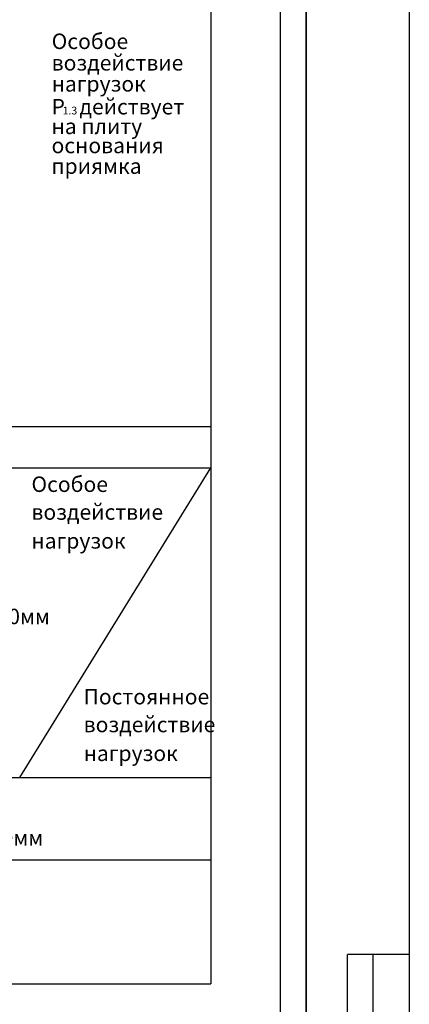
# Model space of a CAD drawing. Units: millimetres. Extents: x -90 to 1171, y -7 to 587.
# Drawn here: x 695 to 771, y 275 to 466 of the extents above; entities that cross this region are included whole.
import ezdxf
from ezdxf.enums import TextEntityAlignment as Align

# ---------------------------------------------------------------- set-up
doc = ezdxf.new("R2010")
doc.units = ezdxf.units.MM
doc.styles.add('GOST', font='txt')
doc.styles.add('MATER', font='txt', dxfattribs={"width": 0.8})

# ---------------------------------------------------------------- blocks, each defined once
blk = doc.blocks.new('a2_2_ver')
at = {"color": 1, "linetype": 'Continuous'}
blk.add_line((0, 594.14), (0, 0.14), dxfattribs=at)
at = {"linetype": 'Continuous'}
blk.add_line((20, 589.14), (20, 5.14), dxfattribs=at)
at = {"color": 7, "linetype": 'Continuous'}
for p, q in [((8, 172.14), (8, 292.14)), ((20, 292.14), (8, 292.14)), ((13, 172.14), (13, 292.14))]:
    blk.add_line(p, q, dxfattribs=at)
at = {"color": 5, "linetype": 'Continuous', "style": 'GOST', "width": 0.85}
blk.add_attdef('НОМЕР(ВЕРХНИЙ)', text='', height=6, rotation=90, dxfattribs=at).set_placement((410.9, 552.16), align=Align.CENTER)
blk.add_attdef('НОМЕР(НИЖНИЙ)', text='', height=6, dxfattribs=at).set_placement((350, 9.21), align=Align.CENTER)
at = {"color": 3, "linetype": 'Continuous', "style": 'GOST'}
blk.add_attdef('ЛИСТ', text='', height=3.5, dxfattribs=at).set_placement((410, 7.21), align=Align.CENTER)
at = {"color": 3, "linetype": 'Continuous', "width": 0.8}
blk.add_attdef('FULPATH', (230.12, 1.17), '', height=3, dxfattribs=at)
blk = doc.blocks.new('A1')
at = {"color": 1, "linetype": 'Continuous'}
blk.add_line((841, 0.14), (841, 594.14), dxfattribs=at)
at = {"linetype": 'Continuous'}
blk.add_line((836, 5.14), (836, 589.14), dxfattribs=at)
at = {"color": 5, "linetype": 'Continuous', "style": 'GOST', "width": 0.9}
blk.add_attdef('НОМЕР(ВЕРХНИЙ)', text='', height=6, rotation=180, dxfattribs=at).set_placement((56.2, 584.66), align=Align.CENTER)
blk.add_attdef('НОМЕР(НИЖНИЙ)', text='', height=6, dxfattribs=at).set_placement((775.19, 48.87), align=Align.CENTER)
at = {"color": 5, "linetype": 'Continuous', "style": 'GOST', "width": 0.85}
for tag, p in [('НАЗВАНИЕ1', (718.75, 36.79)), ('НАЗВАНИЕ2', (718.75, 29.21))]:
    blk.add_attdef(tag, p, '', height=6, dxfattribs=at)
at = {"color": 3, "linetype": 'Continuous', "style": 'GOST'}
for tag, width, p, p2 in [('РАЗРАБОТАЛ', 0.819856, (668.65, 30.87), (689.97, 30.87)), ('ПРОВЕРИЛ', 1.107338, (668.9, 25.81), (690.21, 25.81)), ('Т контроль', 0.932733, (668.9, 21.48), (690.21, 21.48)), ('Э. метр', 1.366116, (668.41, 16.09), (689.73, 16.09)), ('НКОНТРОЛ', 1.093142, (668.78, 10.92), (690.1, 10.92)), ('УТВЕРДИЛ', 1.093142, (668.17, 6.01), (689.48, 6.01))]:
    blk.add_attdef(tag, text='', height=3.5, dxfattribs=dict(at, width=width)).set_placement(p, p2, align=Align.FIT)
at = {"color": 3, "linetype": 'Continuous', "style": 'GOST', "width": 0.85}
blk.add_attdef('МАССА', text='', height=3.5, dxfattribs=at).set_placement((809.19, 30.91), align=Align.CENTER)
at = {"color": 3, "linetype": 'Continuous', "style": 'GOST'}
blk.add_attdef('МАСШТАБ', text='', height=3.5, dxfattribs=at).set_placement((827.21, 30.84), align=Align.CENTER)
for tag, p in [('ЛИСТ', (800.69, 21.25)), ('ЛИСТОВ', (829.69, 21.26))]:
    blk.add_attdef(tag, p, '', height=3.5, dxfattribs=at)
at = {"color": 3, "style": 'MATER', "width": 0.5}
for tag, p in [('ГОСТ(ВЕРХНИЙ)', (733.32, 13.26)), ('МАТЕРИАЛ', (717.56, 10.68)), ('ГОСТ(НИЖНИЙ)', (733.32, 8.16))]:
    blk.add_attdef(tag, p, '', height=3.5, dxfattribs=at)
at = {"color": 3, "linetype": 'Continuous', "width": 0.8}
blk.add_attdef('FULPATH', (651.4, 1.35), '', height=3, dxfattribs=at)

msp = doc.modelspace()

# ---------------------------------------------------------------- linework, layer by layer
for p, q in [((732.406343, 572.22865), (732.406343, 279.393043)), ((583.485415, 387.393043), (732.406343, 387.393043)), ((583.485415, 379.393043), (732.406343, 379.393043)), ((583.485415, 319.393043), (732.406343, 319.393043)), ((583.485415, 303.393043), (732.406343, 303.393043)), ((567.424269, 279.393043), (732.406343, 279.393043))]:
    msp.add_line(p, q)
at = {"color": 1}
msp.add_line((695.345392, 319.393043), (732.406343, 379.393043), dxfattribs=at)

# ---------------------------------------------------------------- block references
msp.add_blockref('A1', (-90.10311, -7.07706))
at = {"color": 7, "linetype": 'Continuous'}
msp.add_blockref('a2_2_ver', (750.89689, -7.07706), dxfattribs=at)

# ---------------------------------------------------------------- texts
at = {"color": 3, "attachment_point": 1, "style": 'GOST'}
for s, insert, char_height in [('\\A1;Особое', (701.545202, 463.553508), 3), ('\\A1;воздействие', (701.545202, 459.386594), 3), ('\\A1;нагрузок', (701.545202, 455.31155), 3), ('\\A1;Р', (701.522268, 450.877887), 3), ('\\A1; действует', (706.022268, 450.877887), 3), ('\\A1;1.3', (703.665125, 449.377887), 1.5), ('\\A1;на плиту', (701.522268, 447.073292), 3), ('\\A1;основания', (701.522268, 443.363595), 3), ('\\A1;приямка', (701.522268, 439.36408), 3), ('\\A1;Особое', (697.624717, 377.71082), 3), ('\\A1;воздействие', (697.624717, 372.314891), 3), ('\\A1;нагрузок', (697.624717, 366.732418), 3), ('\\A1;На пяту направляющих на площадь100х100мм', (608.115242, 352.080301), 3), ('\\A1;Постоянное', (707.749533, 336.535199), 3), ('\\A1;воздействие', (707.749533, 331.13927), 3), ('\\A1;нагрузок', (707.749533, 325.556796), 3), ('\\A1;На буфер противовеса на площадь160х160мм', (607.948097, 309.185651), 3)]:
    msp.add_mtext(s, dxfattribs=dict(at, insert=insert, char_height=char_height))

doc.saveas('drawing.dxf')
